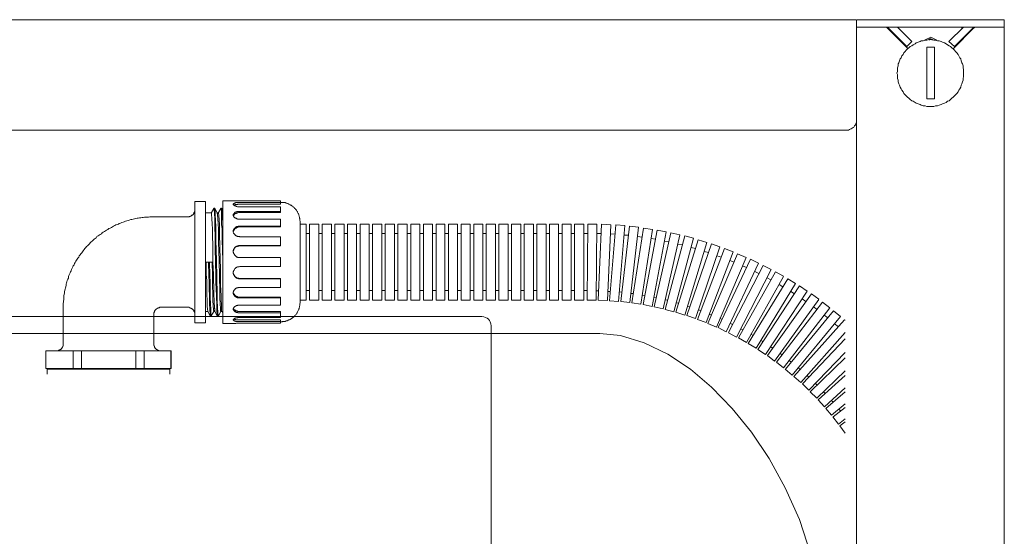
# Model space of a CAD drawing. Units: inches. Extents: x -1056 to 2848, y -1438 to 783.
# Drawn here: x 1978 to 2183, y 145 to 252 of the extents above; entities that cross this region are included whole.
import ezdxf

# ---------------------------------------------------------------- set-up
doc = ezdxf.new("R2010")
doc.units = ezdxf.units.IN
doc.header["$MEASUREMENT"] = 0
doc.layers.add('图层 1', color=7, linetype='Continuous')

msp = doc.modelspace()

# ---------------------------------------------------------------- linework, layer by layer
at = {"layer": '图层 1', "color": 7, "lineweight": 9}
for points in [[(1767.41, 252.48), (2151.96, 252.48)], [(2152.23, 252.48), (2152.1, 252.48), (2151.96, 252.36)], [(2152.23, 252.48), (2182.8, 252.48)], [(2182.8, 252.48), (2182.8, -594.22)], [(2151.96, -594.22), (2151.96, 252.36)], [(2151.96, 250.94), (2182.8, 250.94)], [(2158.36, 250.78), (2158.22, 250.94), (2158.08, 250.94), (2157.94, 250.94), (2157.81, 250.94)], [(2162.75, 246.38), (2158.36, 250.78)], [(2158.58, 250.78), (2158.48, 250.78)], [(2162.49, 246.88), (2158.58, 250.78)], [(2160.54, 250.94), (2163.53, 247.93)], [(2171.21, 247.93), (2174.32, 250.94)], [(2176.41, 250.78), (2172.12, 246.38)], [(2176.28, 250.78), (2172.4, 246.88)], [(2173.94, 250.66), (2173.94, 250.94)], [(2176.93, 250.94), (2176.81, 250.94), (2176.69, 250.94), (2176.55, 250.94), (2176.55, 250.78), (2176.41, 250.78)], [(2174.32, 241.33), (2174.32, 241.69), (2174.32, 242.08), (2174.2, 242.46), (2174.2, 242.85), (2174.08, 243.28), (2173.94, 243.49), (2173.82, 243.91), (2173.7, 244.29), (2173.54, 244.53), (2173.3, 244.93), (2173.16, 245.2), (2172.92, 245.58), (2172.63, 245.87), (2172.4, 246.11), (2172.12, 246.38), (2171.85, 246.62), (2171.61, 246.88), (2171.33, 247.03), (2170.96, 247.27), (2170.69, 247.42), (2170.31, 247.66), (2169.91, 247.79), (2169.64, 247.93), (2169.25, 248.06), (2168.89, 248.06), (2168.46, 248.2), (2168.09, 248.2), (2167.82, 248.33), (2167.45, 248.33), (2167.06, 248.33), (2166.64, 248.2), (2166.28, 248.2), (2165.88, 248.06), (2165.48, 248.06), (2165.24, 247.93), (2164.83, 247.79), (2164.43, 247.66), (2164.19, 247.42), (2163.82, 247.27), (2163.53, 247.03), (2163.16, 246.88), (2162.9, 246.62), (2162.61, 246.38), (2162.35, 246.11), (2162.11, 245.87), (2161.85, 245.58), (2161.71, 245.2), (2161.45, 244.93), (2161.33, 244.53), (2161.07, 244.29), (2160.94, 243.91), (2160.8, 243.49), (2160.69, 243.28), (2160.69, 242.85), (2160.54, 242.46), (2160.54, 242.08), (2160.54, 241.69), (2160.42, 241.33), (2160.54, 241.05), (2160.54, 240.66), (2160.54, 240.26), (2160.69, 239.88), (2160.69, 239.5), (2160.8, 239.09), (2160.94, 238.82), (2161.07, 238.42), (2161.33, 238.05), (2161.45, 237.79), (2161.71, 237.42), (2161.85, 237.1), (2162.11, 236.85), (2162.35, 236.59), (2162.61, 236.35), (2162.9, 236.11), (2163.16, 235.82), (2163.53, 235.58), (2163.82, 235.47), (2164.19, 235.21), (2164.43, 235.06), (2164.83, 234.93), (2165.24, 234.81), (2165.48, 234.68), (2165.88, 234.52), (2166.28, 234.52), (2166.64, 234.39), (2167.06, 234.39), (2167.45, 234.39), (2167.82, 234.39), (2168.09, 234.39), (2168.46, 234.52), (2168.89, 234.52), (2169.25, 234.68), (2169.64, 234.81), (2169.91, 234.93), (2170.31, 235.06), (2170.69, 235.21), (2170.96, 235.47), (2171.33, 235.58), (2171.61, 235.82), (2171.85, 236.11), (2172.12, 236.35), (2172.4, 236.59), (2172.63, 236.85), (2172.92, 237.1), (2173.16, 237.42), (2173.3, 237.79), (2173.54, 238.05), (2173.7, 238.42), (2173.82, 238.82), (2173.94, 239.09), (2174.08, 239.5), (2174.2, 239.88), (2174.2, 240.26), (2174.32, 240.66), (2174.32, 241.05), (2174.32, 241.33), (2174.32, 241.33)], [(2166.14, 248.2), (2167.45, 248.86)], [(2167.06, 248.2), (2167.3, 248.46)], [(2167.45, 248.46), (2167.3, 248.46)], [(2167.45, 248.86), (2168.74, 248.2)], [(2167.45, 248.46), (2167.82, 248.2)], [(2173.94, 248.33), (2173.94, 248.46)], [(2163.53, 247.93), (2162.49, 246.88)], [(2166.64, 235.97), (2166.64, 246.78)], [(2168.22, 246.78), (2167.82, 246.78), (2167.58, 246.78), (2167.18, 246.78), (2166.93, 246.78), (2166.64, 246.78)], [(2168.22, 246.78), (2168.22, 235.97)], [(2172.4, 246.88), (2171.21, 247.93)], [(2166.64, 235.97), (2166.93, 235.97), (2167.18, 235.97), (2167.58, 235.97), (2167.82, 235.97), (2168.22, 235.97)], [(2149.75, 229.44), (2149.88, 229.44), (2150.16, 229.44), (2150.3, 229.44), (2150.52, 229.58), (2150.8, 229.73), (2150.91, 229.73), (2151.06, 229.85), (2151.33, 229.99), (2151.46, 230.12), (2151.58, 230.38), (2151.7, 230.48), (2151.84, 230.63), (2151.84, 230.87), (2151.96, 231.15), (2151.96, 231.3), (2151.96, 231.53), (2151.96, 231.67)], [(2149.75, 229.44), (1769.78, 229.44)], [(2005.55, 211.42), (2005.29, 211.42), (2004.97, 211.42), (2004.72, 211.42), (2004.47, 211.36), (2004.21, 211.36), (2003.92, 211.35), (2003.61, 211.35), (2003.35, 211.27), (2003.09, 211.27), (2002.83, 211.22), (2002.54, 211.16), (2002.31, 211.14), (2002.04, 211.11), (2001.78, 211.04), (2001.49, 211), (2001.24, 210.9), (2000.97, 210.86), (2000.76, 210.82), (2000.44, 210.71), (2000.21, 210.67), (1999.92, 210.57), (1999.67, 210.47), (1999.38, 210.38), (1999.14, 210.3), (1998.91, 210.23), (1998.62, 210.08), (1998.34, 209.98), (1998.15, 209.88), (1997.92, 209.8), (1997.64, 209.7), (1997.4, 209.58), (1997.12, 209.45), (1996.91, 209.32), (1996.7, 209.19), (1996.44, 209.06), (1996.16, 208.94), (1995.93, 208.78), (1995.69, 208.64), (1995.46, 208.5), (1995.28, 208.38), (1995.02, 208.22), (1994.8, 208.08), (1994.63, 207.88), (1994.34, 207.74), (1994.13, 207.61), (1993.96, 207.41), (1993.7, 207.28), (1993.52, 207.06), (1993.34, 206.86), (1993.08, 206.73), (1992.88, 206.54), (1992.71, 206.33), (1992.47, 206.18), (1992.31, 205.99), (1992.13, 205.77), (1991.93, 205.6), (1991.75, 205.39), (1991.52, 205.21), (1991.35, 205.03), (1991.15, 204.77), (1991.03, 204.58), (1990.85, 204.35), (1990.67, 204.13), (1990.51, 203.92), (1990.34, 203.72), (1990.18, 203.48), (1990.02, 203.29), (1989.9, 203.03), (1989.72, 202.81), (1989.58, 202.57), (1989.44, 202.38), (1989.32, 202.14), (1989.15, 201.91), (1989.03, 201.68), (1988.91, 201.41), (1988.77, 201.2), (1988.65, 200.95), (1988.53, 200.73), (1988.41, 200.42), (1988.3, 200.16), (1988.19, 199.95), (1988.12, 199.71), (1987.95, 199.48), (1987.83, 199.17), (1987.76, 198.96), (1987.73, 198.65), (1987.63, 198.43), (1987.51, 198.16), (1987.43, 197.88), (1987.38, 197.62), (1987.28, 197.38), (1987.25, 197.13), (1987.2, 196.85), (1987.11, 196.6), (1987.06, 196.32), (1987, 196.09), (1986.94, 195.78), (1986.91, 195.49), (1986.88, 195.26), (1986.82, 194.97), (1986.82, 194.69), (1986.76, 194.46), (1986.76, 194.17), (1986.71, 193.86), (1986.71, 193.65), (1986.68, 193.38), (1986.68, 193.07), (1986.68, 192.81), (1986.68, 192.55)], [(2005.55, 211.42), (2012.62, 211.42)], [(2074.75, 203.78), (2074.75, 203.78)], [(1986.68, 184.92), (1986.68, 192.55)], [(2006.95, 192.55), (2006.94, 192.55), (2006.83, 192.55), (2006.79, 192.55), (2006.68, 192.47), (2006.62, 192.47), (2006.57, 192.43), (2006.43, 192.43), (2006.4, 192.39), (2006.34, 192.39), (2006.28, 192.33), (2006.25, 192.27), (2006.11, 192.24), (2006.07, 192.2), (2006.01, 192.16), (2005.98, 192.12), (2005.92, 192.05), (2005.87, 192.03), (2005.81, 191.92), (2005.78, 191.88), (2005.75, 191.81), (2005.7, 191.72), (2005.66, 191.69), (2005.66, 191.58), (2005.59, 191.53), (2005.59, 191.45), (2005.55, 191.39), (2005.55, 191.3), (2005.55, 191.26), (2005.55, 191.14), (2005.55, 191.05)], [(2005.55, 184.92), (2005.55, 191.05)], [(2006.95, 192.55), (2012.62, 192.55)], [(2073.91, 190.62), (1846.19, 190.62)], [(2098.52, 187.08), (1945.71, 187.08)], [(2075.82, 129.93), (2075.82, 188.72)], [(2144.68, 125.55), (2144.16, 133.1), (2142.48, 141.04), (2140.13, 148.32), (2137.14, 154.94), (2133.76, 161.06), (2130.11, 166.51), (2126.08, 171.48), (2121.79, 175.9), (2117.37, 179.69), (2112.68, 182.77), (2107.75, 185.13), (2102.82, 186.69), (2098.52, 187.08)], [(1985.25, 183.45), (1985.31, 183.45), (1985.4, 183.45), (1985.43, 183.49), (1985.52, 183.49), (1985.58, 183.49), (1985.67, 183.54), (1985.7, 183.54), (1985.78, 183.61), (1985.89, 183.66), (1985.98, 183.66), (1985.99, 183.7), (1986.06, 183.73), (1986.16, 183.78), (1986.21, 183.83), (1986.24, 183.87), (1986.28, 183.95), (1986.31, 184.01), (1986.38, 184.06), (1986.42, 184.11), (1986.47, 184.16), (1986.54, 184.27), (1986.54, 184.33), (1986.57, 184.42), (1986.62, 184.46), (1986.62, 184.56), (1986.62, 184.6), (1986.68, 184.7), (1986.68, 184.79), (1986.68, 184.82), (1986.68, 184.92)], [(2005.55, 184.92), (2005.55, 184.82), (2005.55, 184.79), (2005.55, 184.7), (2005.55, 184.6), (2005.59, 184.56), (2005.59, 184.46), (2005.66, 184.42), (2005.66, 184.33), (2005.7, 184.27), (2005.75, 184.16), (2005.78, 184.11), (2005.81, 184.06), (2005.87, 184.01), (2005.92, 183.95), (2005.98, 183.87), (2006.01, 183.83), (2006.07, 183.78), (2006.11, 183.73), (2006.25, 183.7), (2006.28, 183.66), (2006.34, 183.66), (2006.4, 183.61), (2006.43, 183.54), (2006.57, 183.54), (2006.62, 183.49), (2006.68, 183.49), (2006.79, 183.49), (2006.83, 183.45), (2006.94, 183.45), (2006.95, 183.45)], [(1983.02, 183.45), (1983.02, 179.83)], [(1983.02, 179.83), (1983.02, 183.45)], [(2009.17, 183.45), (1983.02, 183.45)], [(1988.74, 179.83), (1988.74, 183.45)], [(1990.44, 179.83), (1990.44, 183.45)], [(2001.78, 179.83), (2001.78, 183.45)], [(2003.52, 179.83), (2003.52, 183.45)], [(2009.12, 179.83), (2009.12, 183.45)], [(2009.17, 183.45), (2009.17, 179.83)], [(2009.17, 179.83), (1983.02, 179.83)], [(1983.48, 179.68), (1983.43, 179.68), (1983.43, 179.63), (1983.38, 179.63), (1983.34, 179.6), (1983.34, 179.53), (1983.34, 179.51)], [(1983.34, 178.63), (1983.34, 179.51)], [(1983.48, 179.68), (2008.77, 179.68)], [(1984.51, 179.68), (1984.56, 179.68), (1984.56, 179.74), (1984.62, 179.74)], [(1984.67, 179.83), (1984.62, 179.78), (1984.62, 179.74)], [(1984.62, 179.74), (2007.64, 179.74)], [(2007.64, 179.74), (2007.64, 179.78), (2007.58, 179.78), (2007.58, 179.83)], [(2007.64, 179.74), (2007.64, 179.68), (2007.67, 179.68), (2007.67, 179.68)], [(2008.89, 179.51), (2008.89, 179.53), (2008.89, 179.6), (2008.85, 179.63), (2008.8, 179.63), (2008.8, 179.68), (2008.77, 179.68)], [(2008.89, 178.63), (2008.89, 179.51)]]:
    msp.add_lwpolyline(points, dxfattribs=at)
at = {"layer": '图层 1', "color": 7, "lineweight": 5}
for points in [[(2014.1, 214.57), (2014.1, 189.32)], [(2016.31, 214.57), (2014.1, 214.57)], [(2016.31, 214.57), (2016.31, 189.32)], [(2019.93, 189.19), (2019.93, 214.77)], [(2022.1, 214.77), (2019.93, 214.77)], [(2022.1, 214.77), (2022.1, 214.77)], [(2022.1, 214.77), (2022.1, 214.77)], [(2022.1, 214.77), (2022.16, 214.77)], [(2022.1, 213.99), (2022.1, 214.04), (2022.16, 214.1), (2022.16, 214.16), (2022.2, 214.16), (2022.2, 214.21), (2022.28, 214.21), (2022.34, 214.25), (2022.39, 214.25), (2022.45, 214.25), (2022.48, 214.31), (2022.52, 214.31), (2022.57, 214.31), (2022.63, 214.36), (2022.72, 214.36), (2022.78, 214.36), (2022.89, 214.36), (2023, 214.39), (2023.04, 214.39), (2023.13, 214.39), (2023.24, 214.39), (2023.35, 214.39), (2023.44, 214.39)], [(2023.44, 213.51), (2023.35, 213.51), (2023.24, 213.51), (2023.13, 213.51), (2023.04, 213.51), (2022.95, 213.51), (2022.86, 213.56), (2022.78, 213.56), (2022.75, 213.56), (2022.72, 213.62), (2022.66, 213.62), (2022.63, 213.62), (2022.57, 213.67), (2022.52, 213.67), (2022.48, 213.67), (2022.45, 213.72), (2022.39, 213.76), (2022.34, 213.76), (2022.28, 213.8), (2022.2, 213.8), (2022.2, 213.86), (2022.16, 213.86), (2022.16, 213.9), (2022.1, 213.95), (2022.1, 213.99)], [(2022.16, 214.77), (2022.2, 214.77)], [(2022.2, 214.77), (2022.34, 214.77)], [(2023.44, 214.04), (2023.35, 214.04), (2023.27, 214.04), (2023.18, 214.04), (2023.07, 214.04), (2023.04, 214.04), (2022.95, 213.99), (2022.89, 213.99), (2022.78, 213.99), (2022.75, 213.99), (2022.66, 213.99), (2022.63, 213.95), (2022.52, 213.95), (2022.45, 213.9), (2022.39, 213.9), (2022.34, 213.9), (2022.34, 213.86), (2022.28, 213.86), (2022.2, 213.8)], [(2022.34, 214.77), (2022.39, 214.77)], [(2022.39, 214.77), (2022.48, 214.77)], [(2022.48, 214.77), (2022.57, 214.77)], [(2022.57, 214.77), (2022.66, 214.73)], [(2022.66, 214.73), (2022.78, 214.73)], [(2022.78, 214.73), (2022.89, 214.73)], [(2022.89, 214.73), (2023.07, 214.73)], [(2023.07, 214.73), (2023.13, 214.73)], [(2023.13, 214.73), (2023.44, 214.73)], [(2031.93, 214.73), (2023.44, 214.73)], [(2031.93, 214.39), (2023.44, 214.39)], [(2031.93, 214.04), (2023.44, 214.04)], [(2031.93, 213.51), (2023.44, 213.51)], [(2031.93, 214.04), (2031.93, 214.73)], [(2032.07, 214.41), (2031.93, 214.41)], [(2031.93, 212.29), (2031.93, 213.51)], [(2036.02, 210.38), (2036.02, 210.51), (2036, 210.67), (2036, 210.77), (2036, 210.9), (2036, 211.04), (2035.94, 211.14), (2035.94, 211.27), (2035.9, 211.36), (2035.85, 211.5), (2035.85, 211.61), (2035.77, 211.77), (2035.76, 211.84), (2035.73, 212), (2035.65, 212.09), (2035.56, 212.25), (2035.52, 212.34), (2035.48, 212.42), (2035.44, 212.54), (2035.35, 212.67), (2035.27, 212.77), (2035.18, 212.86), (2035.07, 212.99), (2035.04, 213.04), (2034.93, 213.15), (2034.84, 213.23), (2034.78, 213.32), (2034.68, 213.41), (2034.57, 213.46), (2034.48, 213.56), (2034.39, 213.67), (2034.28, 213.72), (2034.17, 213.8), (2034.05, 213.86), (2033.93, 213.9), (2033.85, 213.95), (2033.71, 214.04), (2033.59, 214.1), (2033.45, 214.16), (2033.38, 214.21), (2033.29, 214.25), (2033.15, 214.25), (2032.98, 214.31), (2032.89, 214.36), (2032.74, 214.36), (2032.63, 214.39), (2032.51, 214.39), (2032.36, 214.39), (2032.26, 214.39), (2032.13, 214.41), (2032.07, 214.41)], [(2012.62, 211.42), (2012.72, 211.42), (2012.8, 211.42), (2012.88, 211.42), (2012.98, 211.47), (2013.01, 211.47), (2013.12, 211.47), (2013.15, 211.5), (2013.23, 211.55), (2013.29, 211.55), (2013.33, 211.61), (2013.43, 211.65), (2013.47, 211.72), (2013.53, 211.77), (2013.62, 211.77), (2013.67, 211.84), (2013.76, 211.9), (2013.79, 211.95), (2013.84, 212.03), (2013.88, 212.09), (2013.91, 212.12), (2013.91, 212.25), (2013.96, 212.29), (2014.02, 212.39), (2014.02, 212.42), (2014.07, 212.5), (2014.07, 212.54), (2014.07, 212.67), (2014.1, 212.71), (2014.1, 212.81), (2014.1, 212.86)], [(2016.31, 212.25), (2017.56, 212.25)], [(2016.31, 212.25), (2017.56, 212.25)], [(2018.05, 213.15), (2017.56, 212.29)], [(2018.28, 191.72), (2018.23, 191.78), (2018.23, 191.88), (2018.23, 192), (2018.23, 192.03), (2018.23, 192.12), (2018.23, 192.2), (2018.16, 192.33), (2018.16, 192.68), (2018.16, 192.94), (2018.11, 193.29), (2018.11, 193.65), (2018.11, 194.26), (2018.05, 194.91), (2018.05, 195.55), (2018.02, 196.85), (2017.98, 198.14), (2017.98, 199.42), (2017.87, 201.99), (2017.82, 204.55), (2017.82, 205.81), (2017.78, 207.12), (2017.75, 208.39), (2017.75, 209.03), (2017.7, 209.7), (2017.7, 210.31), (2017.64, 210.67), (2017.64, 211), (2017.64, 211.35), (2017.59, 211.61), (2017.59, 211.77), (2017.59, 211.95), (2017.59, 212.03), (2017.59, 212.09), (2017.56, 212.12), (2017.56, 212.2), (2017.56, 212.25)], [(2018.05, 213.18), (2018.05, 213.15)], [(2018.77, 190.76), (2018.77, 190.81), (2018.77, 190.87), (2018.72, 190.87), (2018.72, 190.94), (2018.72, 191.05), (2018.72, 191.14), (2018.72, 191.21), (2018.72, 191.3), (2018.68, 191.49), (2018.68, 191.81), (2018.68, 192.2), (2018.65, 192.55), (2018.65, 192.87), (2018.65, 193.59), (2018.6, 194.26), (2018.6, 194.97), (2018.56, 196.35), (2018.49, 197.77), (2018.49, 199.17), (2018.4, 201.99), (2018.36, 204.77), (2018.36, 206.18), (2018.31, 207.61), (2018.28, 209), (2018.28, 209.7), (2018.23, 210.38), (2018.23, 211.11), (2018.23, 211.42), (2018.16, 211.77), (2018.16, 212.12), (2018.16, 212.47), (2018.11, 212.67), (2018.11, 212.81), (2018.11, 212.87), (2018.11, 213), (2018.11, 213.04), (2018.05, 213.1), (2018.05, 213.15), (2018.05, 213.18)], [(2018.28, 213.18), (2018.05, 213.18)], [(2018.28, 213.15), (2018.28, 213.18)], [(2019, 190.76), (2019, 190.81), (2018.94, 190.81), (2018.94, 190.87), (2018.94, 190.92), (2018.94, 190.94), (2018.94, 191.05), (2018.94, 191.08), (2018.91, 191.3), (2018.91, 191.49), (2018.91, 191.81), (2018.81, 192.16), (2018.81, 192.55), (2018.81, 192.87), (2018.77, 193.59), (2018.77, 194.26), (2018.77, 194.97), (2018.72, 196.35), (2018.68, 197.74), (2018.65, 199.17), (2018.6, 201.96), (2018.56, 204.77), (2018.49, 206.18), (2018.49, 207.56), (2018.45, 209), (2018.45, 209.64), (2018.4, 210.38), (2018.4, 211.11), (2018.36, 211.42), (2018.36, 211.77), (2018.36, 212.12), (2018.31, 212.47), (2018.31, 212.67), (2018.31, 212.71), (2018.31, 212.81), (2018.31, 212.87), (2018.28, 213), (2018.28, 213.1), (2018.28, 213.15)], [(2018.77, 212.25), (2018.28, 213.15)], [(2018.77, 212.25), (2018.77, 212.25)], [(2019.52, 191.69), (2019.52, 191.72), (2019.47, 191.78), (2019.47, 191.81), (2019.47, 191.88), (2019.47, 191.92), (2019.47, 192.03), (2019.41, 192.16), (2019.41, 192.33), (2019.41, 192.62), (2019.36, 192.94), (2019.36, 193.29), (2019.36, 193.65), (2019.33, 194.26), (2019.33, 194.85), (2019.33, 195.55), (2019.29, 196.85), (2019.23, 198.14), (2019.23, 199.42), (2019.14, 201.96), (2019.07, 204.55), (2019, 205.81), (2019, 207.12), (2019, 208.39), (2019, 209.03), (2018.94, 209.7), (2018.94, 210.31), (2018.91, 210.67), (2018.91, 211), (2018.91, 211.27), (2018.81, 211.61), (2018.81, 211.77), (2018.81, 211.84), (2018.81, 211.95), (2018.81, 212), (2018.77, 212.09), (2018.77, 212.2), (2018.77, 212.25)], [(2018.77, 212.25), (2019, 212.25)], [(2018.77, 212.25), (2019, 212.25)], [(2019.52, 213.15), (2019, 212.29)], [(2019.2, 209.42), (2019.2, 210.1), (2019.14, 210.47), (2019.14, 210.86), (2019.14, 211.16), (2019.07, 211.36), (2019.07, 211.55), (2019.07, 211.72), (2019.07, 211.9), (2019, 212), (2019, 212.09), (2019, 212.12), (2019, 212.2), (2019, 212.25), (2019, 212.25)], [(2019.52, 213.18), (2019.52, 213.15)], [(2019.9, 201.96), (2019.85, 204.77), (2019.78, 206.18), (2019.76, 207.61), (2019.76, 209), (2019.68, 209.7), (2019.68, 210.38), (2019.67, 211.11), (2019.67, 211.42), (2019.67, 211.77), (2019.64, 212.12), (2019.64, 212.47), (2019.64, 212.67), (2019.64, 212.81), (2019.56, 212.87), (2019.56, 213), (2019.56, 213.04), (2019.56, 213.1), (2019.56, 213.15), (2019.52, 213.18)], [(2019.68, 213.18), (2019.52, 213.18)], [(2019.68, 213.15), (2019.68, 213.18)], [(2019.9, 209.51), (2019.9, 210.43), (2019.85, 210.9), (2019.85, 211.35), (2019.85, 211.77), (2019.78, 212.03), (2019.78, 212.25), (2019.78, 212.47), (2019.78, 212.71), (2019.76, 212.81), (2019.76, 212.99), (2019.76, 213.04), (2019.76, 213.1), (2019.76, 213.15), (2019.68, 213.15)], [(2019.93, 212.77), (2019.68, 213.15)], [(2022.1, 211.77), (2022.1, 211.84), (2022.1, 211.9), (2022.16, 211.95), (2022.16, 212), (2022.16, 212.03), (2022.2, 212.03), (2022.2, 212.09), (2022.2, 212.12), (2022.28, 212.12), (2022.28, 212.2), (2022.34, 212.2), (2022.39, 212.25), (2022.39, 212.29), (2022.45, 212.29), (2022.48, 212.34), (2022.52, 212.34), (2022.57, 212.39), (2022.63, 212.39), (2022.66, 212.42), (2022.72, 212.42), (2022.75, 212.47), (2022.78, 212.47), (2022.86, 212.47), (2022.89, 212.5), (2022.95, 212.5), (2023, 212.5), (2023.04, 212.5), (2023.07, 212.5), (2023.13, 212.54), (2023.24, 212.54), (2023.27, 212.54), (2023.35, 212.54), (2023.38, 212.54), (2023.44, 212.54)], [(2023.44, 210.9), (2023.38, 210.9), (2023.35, 210.9), (2023.24, 210.94), (2023.18, 210.94), (2023.13, 210.94), (2023.07, 210.94), (2023.04, 210.94), (2023, 210.94), (2022.95, 211), (2022.89, 211), (2022.86, 211), (2022.78, 211.04), (2022.75, 211.04), (2022.72, 211.11), (2022.66, 211.11), (2022.63, 211.14), (2022.57, 211.14), (2022.52, 211.16), (2022.48, 211.22), (2022.45, 211.22), (2022.39, 211.27), (2022.39, 211.35), (2022.34, 211.36), (2022.28, 211.36), (2022.2, 211.42), (2022.2, 211.47), (2022.16, 211.5), (2022.16, 211.55), (2022.16, 211.61), (2022.1, 211.65), (2022.1, 211.72), (2022.1, 211.77), (2022.1, 211.77)], [(2022.16, 211.77), (2022.16, 211.72), (2022.16, 211.65), (2022.1, 211.65)], [(2022.2, 211.77), (2022.16, 211.77)], [(2023.44, 212.29), (2023.35, 212.29), (2023.24, 212.29), (2023.18, 212.29), (2023.07, 212.25), (2023, 212.25), (2022.89, 212.25), (2022.86, 212.2), (2022.78, 212.2), (2022.75, 212.2), (2022.72, 212.12), (2022.66, 212.12), (2022.63, 212.09), (2022.57, 212.09), (2022.52, 212.09), (2022.48, 212.03), (2022.45, 212), (2022.39, 212), (2022.39, 211.95), (2022.34, 211.9), (2022.28, 211.9), (2022.28, 211.84), (2022.2, 211.77)], [(2031.93, 212.54), (2023.44, 212.54)], [(2031.93, 212.29), (2023.44, 212.29)], [(2019.2, 209.22), (2019.2, 209.42)], [(2019.93, 207.93), (2019.9, 209.51)], [(2022.1, 208.38), (2022.1, 208.48), (2022.1, 208.5), (2022.1, 208.55), (2022.16, 208.6), (2022.16, 208.64), (2022.16, 208.72), (2022.2, 208.78), (2022.2, 208.84), (2022.28, 208.87), (2022.34, 208.94), (2022.34, 209), (2022.39, 209.03), (2022.45, 209.06), (2022.48, 209.06), (2022.52, 209.13), (2022.57, 209.19), (2022.63, 209.22), (2022.66, 209.22), (2022.72, 209.29), (2022.75, 209.32), (2022.78, 209.32), (2022.86, 209.37), (2022.89, 209.37), (2022.95, 209.37), (2023, 209.42), (2023.07, 209.42), (2023.13, 209.42), (2023.18, 209.45), (2023.24, 209.45), (2023.27, 209.45), (2023.38, 209.45), (2023.44, 209.45)], [(2031.93, 210.9), (2023.44, 210.9)], [(2031.93, 209.45), (2023.44, 209.45)], [(2031.93, 209.29), (2031.93, 210.9)], [(2036.02, 193.52), (2036.02, 210.38)], [(2037.29, 209.88), (2036.02, 209.88)], [(2037.29, 194.07), (2037.29, 209.88)], [(2038.02, 194.07), (2038.02, 209.88)], [(2039.91, 209.88), (2038.02, 209.88)], [(2039.91, 194.07), (2039.91, 209.88)], [(2040.64, 194.07), (2040.64, 209.88)], [(2042.55, 209.88), (2040.64, 209.88)], [(2042.55, 194.07), (2042.55, 209.88)], [(2043.25, 194.07), (2043.25, 209.88)], [(2045.18, 209.88), (2043.25, 209.88)], [(2045.18, 194.07), (2045.18, 209.88)], [(2045.88, 194.07), (2045.88, 209.88)], [(2047.77, 209.88), (2045.88, 209.88)], [(2047.77, 194.07), (2047.77, 209.88)], [(2048.52, 194.07), (2048.52, 209.88)], [(2050.44, 209.88), (2048.52, 209.88)], [(2050.44, 194.07), (2050.44, 209.88)], [(2051.13, 194.07), (2051.13, 209.88)], [(2053.04, 209.88), (2051.13, 209.88)], [(2053.04, 194.07), (2053.04, 209.88)], [(2053.77, 194.07), (2053.77, 209.88)], [(2055.67, 209.88), (2053.77, 209.88)], [(2055.67, 194.07), (2055.67, 209.88)], [(2056.38, 194.07), (2056.38, 209.88)], [(2058.31, 209.88), (2056.38, 209.88)], [(2058.31, 194.07), (2058.31, 209.88)], [(2059.08, 194.07), (2059.08, 209.88)], [(2060.95, 209.88), (2059.08, 209.88)], [(2060.95, 194.07), (2060.95, 209.88)], [(2061.73, 194.07), (2061.73, 209.88)], [(2063.59, 209.88), (2061.73, 209.88)], [(2063.59, 194.07), (2063.59, 209.88)], [(2064.37, 194.07), (2064.37, 209.88)], [(2066.2, 209.88), (2064.37, 209.88)], [(2066.2, 194.07), (2066.2, 209.88)], [(2066.98, 194.07), (2066.98, 209.88)], [(2068.84, 209.88), (2066.98, 209.88)], [(2068.84, 194.07), (2068.84, 209.88)], [(2069.62, 194.07), (2069.62, 209.88)], [(2071.5, 209.88), (2069.62, 209.88)], [(2071.5, 194.07), (2071.5, 209.88)], [(2072.23, 194.07), (2072.23, 209.88)], [(2074.12, 209.88), (2072.23, 209.88)], [(2074.12, 194.07), (2074.12, 209.88)], [(2074.84, 194.07), (2074.84, 209.88)], [(2076.78, 209.88), (2074.84, 209.88)], [(2076.78, 194.07), (2076.78, 209.88)], [(2077.45, 194.07), (2077.45, 209.88)], [(2079.37, 209.88), (2077.45, 209.88)], [(2079.37, 194.07), (2079.37, 209.88)], [(2080.12, 194.07), (2080.12, 209.88)], [(2082.03, 209.88), (2080.12, 209.88)], [(2082.03, 194.07), (2082.03, 209.88)], [(2082.73, 194.07), (2082.73, 209.88)], [(2084.64, 209.88), (2082.73, 209.88)], [(2084.64, 194.07), (2084.64, 209.88)], [(2085.36, 194.07), (2085.36, 209.88)], [(2087.3, 209.88), (2085.36, 209.88)], [(2087.3, 194.07), (2087.3, 209.88)], [(2087.98, 194.07), (2087.98, 209.88)], [(2089.89, 209.88), (2087.98, 209.88)], [(2089.89, 194.07), (2089.89, 209.88)], [(2090.62, 194.07), (2090.62, 209.88)], [(2092.52, 209.88), (2090.62, 209.88)], [(2092.52, 194.07), (2092.52, 209.88)], [(2093.23, 194.07), (2093.23, 209.88)], [(2095.16, 209.88), (2093.23, 209.88)], [(2095.16, 194.07), (2095.16, 209.88)], [(2095.83, 194.07), (2096.01, 209.88)], [(2097.86, 209.88), (2096.01, 209.88)], [(2097.72, 194.07), (2097.86, 209.84)], [(2098.16, 194.07), (2098.88, 209.84)], [(2100.79, 209.74), (2098.88, 209.84)], [(2100.09, 193.99), (2100.79, 209.74)], [(2100.53, 193.92), (2101.81, 209.7)], [(2103.69, 209.58), (2101.81, 209.7)], [(2102.41, 193.78), (2103.69, 209.58)], [(2102.85, 193.73), (2104.7, 209.45)], [(2106.56, 209.22), (2104.7, 209.45)], [(2019.68, 191.72), (2019.68, 191.78), (2019.68, 191.81), (2019.68, 191.92), (2019.68, 192), (2019.67, 192.12), (2019.67, 192.24), (2019.67, 192.55), (2019.64, 192.77), (2019.64, 193.07), (2019.64, 193.38), (2019.56, 193.86), (2019.56, 194.46), (2019.56, 194.97), (2019.52, 196.09), (2019.47, 197.17), (2019.47, 198.26), (2019.41, 200.48), (2019.33, 204.86), (2019.29, 205.99), (2019.23, 207.06), (2019.23, 208.16), (2019.23, 208.72), (2019.2, 209.22)], [(2023.44, 209.29), (2023.38, 209.29), (2023.35, 209.29), (2023.27, 209.29), (2023.18, 209.29), (2023.13, 209.29), (2023.07, 209.22), (2023.04, 209.22), (2023, 209.22), (2022.95, 209.22), (2022.89, 209.19), (2022.86, 209.19), (2022.78, 209.13), (2022.75, 209.13), (2022.72, 209.06), (2022.66, 209.06), (2022.63, 209.03), (2022.57, 209.03), (2022.52, 209), (2022.48, 208.94), (2022.45, 208.87), (2022.39, 208.84), (2022.34, 208.78), (2022.34, 208.76), (2022.28, 208.72), (2022.28, 208.64), (2022.2, 208.6), (2022.2, 208.55), (2022.16, 208.5), (2022.16, 208.48), (2022.16, 208.39), (2022.1, 208.38)], [(2022.1, 208.38), (2022.1, 208.32)], [(2023.44, 207.22), (2023.38, 207.28), (2023.27, 207.28), (2023.24, 207.28), (2023.18, 207.28), (2023.13, 207.28), (2023.04, 207.28), (2023, 207.29), (2022.95, 207.29), (2022.89, 207.37), (2022.86, 207.37), (2022.78, 207.41), (2022.75, 207.41), (2022.66, 207.44), (2022.63, 207.49), (2022.57, 207.49), (2022.52, 207.56), (2022.52, 207.61), (2022.48, 207.65), (2022.45, 207.71), (2022.39, 207.74), (2022.34, 207.78), (2022.34, 207.84), (2022.28, 207.88), (2022.2, 207.93), (2022.2, 207.95), (2022.16, 208.02), (2022.16, 208.08), (2022.16, 208.1), (2022.1, 208.22), (2022.1, 208.27), (2022.1, 208.32), (2022.1, 208.38)], [(2022.1, 208.32), (2022.1, 208.27)], [(2031.93, 209.29), (2023.44, 209.29)], [(2037.29, 207.93), (2038.02, 207.93)], [(2039.91, 207.93), (2040.64, 207.93)], [(2042.55, 207.93), (2043.25, 207.93)], [(2045.18, 207.93), (2045.88, 207.93)], [(2047.77, 207.93), (2048.52, 207.93)], [(2050.44, 207.93), (2051.13, 207.93)], [(2053.04, 207.93), (2053.77, 207.93)], [(2055.67, 207.93), (2056.38, 207.93)], [(2058.31, 207.93), (2059.08, 207.93)], [(2060.95, 207.93), (2061.73, 207.93)], [(2063.59, 207.93), (2064.37, 207.93)], [(2066.2, 207.93), (2066.98, 207.93)], [(2068.84, 207.93), (2069.62, 207.93)], [(2071.5, 207.93), (2072.23, 207.93)], [(2074.12, 207.93), (2074.84, 207.93)], [(2076.78, 207.93), (2077.45, 207.93)], [(2079.37, 207.93), (2080.12, 207.93)], [(2082.03, 207.93), (2082.73, 207.93)], [(2084.64, 207.93), (2085.36, 207.93)], [(2087.3, 207.93), (2087.98, 207.93)], [(2089.89, 207.93), (2090.62, 207.93)], [(2092.52, 207.93), (2093.23, 207.93)], [(2095.16, 207.93), (2095.9, 207.93)], [(2097.83, 207.93), (2098.81, 207.93)], [(2100.7, 207.84), (2101.61, 207.78)], [(2103.55, 207.61), (2104.47, 207.56)], [(2104.76, 193.52), (2106.56, 209.22)], [(2105.19, 193.46), (2107.6, 209.06)], [(2106.35, 207.29), (2107.32, 207.16)], [(2107.06, 193.17), (2109.46, 208.78)], [(2107.54, 193.12), (2110.47, 208.64)], [(2109.46, 208.78), (2107.6, 209.06)], [(2109.4, 192.72), (2112.33, 208.27)], [(2109.83, 192.62), (2113.29, 208.08)], [(2112.33, 208.27), (2110.47, 208.64)], [(2111.69, 192.24), (2115.18, 207.65)], [(2112.1, 192.12), (2116.19, 207.41)], [(2115.18, 207.65), (2113.29, 208.08)], [(2118.01, 206.94), (2116.19, 207.41)], [(2022.1, 204.2), (2022.1, 204.24), (2022.1, 204.35), (2022.1, 204.41), (2022.16, 204.45), (2022.16, 204.48), (2022.16, 204.58), (2022.2, 204.64), (2022.2, 204.68), (2022.28, 204.69), (2022.28, 204.77), (2022.34, 204.86), (2022.39, 204.91), (2022.39, 204.97), (2022.45, 205.03), (2022.48, 205.08), (2022.52, 205.13), (2022.57, 205.13), (2022.63, 205.15), (2022.66, 205.21), (2022.72, 205.24), (2022.75, 205.24), (2022.78, 205.28), (2022.86, 205.32), (2022.95, 205.32), (2023, 205.39), (2023.04, 205.39), (2023.07, 205.39), (2023.18, 205.43), (2023.24, 205.43), (2023.27, 205.43), (2023.35, 205.43), (2023.44, 205.43)], [(2023.44, 205.39), (2023.38, 205.39), (2023.27, 205.39), (2023.24, 205.32), (2023.18, 205.32), (2023.13, 205.32), (2023.04, 205.32), (2023, 205.28), (2022.95, 205.28), (2022.89, 205.24), (2022.86, 205.24), (2022.78, 205.21), (2022.72, 205.21), (2022.66, 205.15), (2022.63, 205.13), (2022.57, 205.13), (2022.52, 205.08), (2022.52, 205.03), (2022.48, 204.97), (2022.45, 204.91), (2022.39, 204.86), (2022.34, 204.81), (2022.34, 204.77), (2022.28, 204.69), (2022.2, 204.68), (2022.2, 204.58), (2022.2, 204.55), (2022.16, 204.48), (2022.16, 204.45), (2022.16, 204.41), (2022.1, 204.32), (2022.1, 204.24), (2022.1, 204.2)], [(2031.93, 207.22), (2023.44, 207.22)], [(2031.93, 205.43), (2023.44, 205.43)], [(2031.93, 205.39), (2023.44, 205.39)], [(2031.93, 205.39), (2031.93, 207.22)], [(2109.17, 206.86), (2110.13, 206.73)], [(2111.99, 206.33), (2112.9, 206.21)], [(2113.95, 191.59), (2118.01, 206.94)], [(2114.36, 191.53), (2118.97, 206.64)], [(2114.76, 205.74), (2115.66, 205.55)], [(2116.19, 190.94), (2120.8, 206.06)], [(2116.62, 190.81), (2121.79, 205.77)], [(2120.8, 206.06), (2119.02, 206.64)], [(2123.54, 205.15), (2121.79, 205.77)], [(2023.44, 202.9), (2023.35, 202.9), (2023.27, 202.9), (2023.24, 202.96), (2023.18, 202.96), (2023.07, 202.96), (2023.04, 202.96), (2023, 203.01), (2022.95, 203.01), (2022.86, 203.03), (2022.78, 203.03), (2022.75, 203.1), (2022.72, 203.16), (2022.66, 203.2), (2022.63, 203.2), (2022.57, 203.25), (2022.52, 203.29), (2022.48, 203.34), (2022.45, 203.39), (2022.39, 203.43), (2022.39, 203.48), (2022.34, 203.52), (2022.28, 203.59), (2022.28, 203.68), (2022.2, 203.72), (2022.2, 203.77), (2022.16, 203.81), (2022.16, 203.87), (2022.16, 203.97), (2022.1, 204.02), (2022.1, 204.04), (2022.1, 204.13), (2022.1, 204.2)], [(2117.52, 205.03), (2118.44, 204.77)], [(2118.44, 190.2), (2123.54, 205.15)], [(2118.83, 190.04), (2124.51, 204.77)], [(2120.24, 204.2), (2121.18, 203.97)], [(2120.63, 189.39), (2126.27, 204.1)], [(2121.03, 189.19), (2127.21, 203.72)], [(2122.91, 203.29), (2123.84, 203.01)], [(2126.27, 204.1), (2124.51, 204.77)], [(2128.97, 202.96), (2127.21, 203.72)], [(2016.46, 201.96), (2016.48, 199.42), (2016.56, 198.14), (2016.56, 196.85), (2016.6, 195.55), (2016.6, 194.91), (2016.63, 194.26), (2016.63, 193.65), (2016.68, 193.29), (2016.68, 192.94), (2016.68, 192.68), (2016.72, 192.33), (2016.72, 192.2), (2016.72, 192.12), (2016.72, 192.03), (2016.72, 192), (2016.77, 191.88), (2016.77, 191.78), (2016.77, 191.72)], [(2016.46, 201.96), (2017.7, 201.96)], [(2017.3, 190.76), (2017.3, 190.81), (2017.3, 190.87), (2017.3, 190.94), (2017.27, 191.05), (2017.27, 191.14), (2017.27, 191.21), (2017.27, 191.3), (2017.27, 191.49), (2017.2, 191.81), (2017.2, 192.2), (2017.2, 192.55), (2017.17, 192.87), (2017.17, 193.59), (2017.17, 194.26), (2017.14, 194.97), (2017.09, 196.35), (2017.09, 197.77), (2017.04, 199.17), (2016.97, 201.96)], [(2017.5, 190.76), (2017.5, 190.81), (2017.5, 190.87), (2017.5, 190.92), (2017.44, 190.94), (2017.44, 191.05), (2017.44, 191.08), (2017.44, 191.3), (2017.44, 191.49), (2017.41, 191.81), (2017.41, 192.16), (2017.41, 192.55), (2017.35, 192.87), (2017.35, 193.59), (2017.3, 194.26), (2017.3, 194.97), (2017.27, 196.35), (2017.27, 197.77), (2017.2, 199.17), (2017.17, 201.96)], [(2018.02, 191.69), (2018.02, 191.72), (2018.02, 191.78), (2018.02, 191.81), (2018.02, 191.88), (2017.98, 191.92), (2017.98, 192.03), (2017.98, 192.16), (2017.98, 192.33), (2017.91, 192.62), (2017.91, 192.94), (2017.91, 193.29), (2017.87, 193.65), (2017.87, 194.26), (2017.82, 194.85), (2017.82, 195.55), (2017.78, 196.85), (2017.78, 198.14), (2017.75, 199.42), (2017.7, 201.96)], [(2019.93, 199.95), (2019.9, 201.96)], [(2031.93, 202.9), (2023.44, 202.9)], [(2031.93, 201.03), (2031.93, 202.9)], [(2122.8, 188.4), (2128.97, 202.96)], [(2123.17, 188.32), (2129.92, 202.57)], [(2124.85, 187.46), (2131.6, 201.74)], [(2125.34, 187.3), (2132.53, 201.28)], [(2125.61, 202.28), (2126.5, 201.96)], [(2128.21, 201.2), (2129.09, 200.81)], [(2131.6, 201.74), (2129.92, 202.57)], [(2134.21, 200.42), (2132.53, 201.28)], [(2019.93, 199.84), (2019.93, 199.95)], [(2019.93, 199.53), (2019.93, 199.84)], [(2022.1, 199.77), (2022.1, 199.81), (2022.1, 199.91), (2022.1, 199.95), (2022.16, 200), (2022.16, 200.03), (2022.16, 200.13), (2022.2, 200.16), (2022.2, 200.23), (2022.28, 200.29), (2022.28, 200.32), (2022.34, 200.42), (2022.39, 200.48), (2022.39, 200.51), (2022.45, 200.61), (2022.48, 200.63), (2022.52, 200.67), (2022.57, 200.73), (2022.63, 200.73), (2022.66, 200.78), (2022.72, 200.81), (2022.75, 200.85), (2022.78, 200.85), (2022.86, 200.9), (2022.95, 200.95), (2023, 200.95), (2023.04, 200.95), (2023.07, 201), (2023.18, 201), (2023.24, 201), (2023.27, 201), (2023.35, 201), (2023.44, 201.03)], [(2022.1, 199.77), (2022.1, 199.71), (2022.1, 199.61), (2022.16, 199.55), (2022.16, 199.53), (2022.16, 199.48), (2022.2, 199.42), (2022.2, 199.31), (2022.2, 199.26), (2022.28, 199.22), (2022.34, 199.17), (2022.34, 199.12), (2022.39, 199.11), (2022.45, 199.06), (2022.48, 199), (2022.52, 198.96), (2022.52, 198.87), (2022.57, 198.85), (2022.63, 198.85), (2022.66, 198.81), (2022.72, 198.73), (2022.78, 198.73), (2022.86, 198.69), (2022.89, 198.65), (2022.95, 198.65), (2023, 198.61), (2023.04, 198.61), (2023.13, 198.61), (2023.18, 198.61), (2023.24, 198.56), (2023.27, 198.56), (2023.38, 198.56), (2023.44, 198.56)], [(2023.44, 198.5), (2023.35, 198.5), (2023.27, 198.5), (2023.24, 198.5), (2023.18, 198.5), (2023.07, 198.56), (2023.04, 198.56), (2023, 198.56), (2022.95, 198.61), (2022.86, 198.61), (2022.78, 198.65), (2022.75, 198.65), (2022.72, 198.69), (2022.66, 198.73), (2022.63, 198.81), (2022.57, 198.81), (2022.52, 198.85), (2022.48, 198.87), (2022.45, 198.96), (2022.39, 199), (2022.39, 199.06), (2022.34, 199.11), (2022.28, 199.12), (2022.28, 199.22), (2022.2, 199.26), (2022.2, 199.31), (2022.16, 199.38), (2022.16, 199.42), (2022.16, 199.53), (2022.1, 199.55), (2022.1, 199.61), (2022.1, 199.71), (2022.1, 199.77)], [(2031.93, 201.03), (2023.44, 201.03)], [(2126.97, 186.36), (2134.21, 200.42)], [(2127.37, 186.17), (2135.14, 199.95)], [(2130.82, 200), (2131.66, 199.61)], [(2136.8, 199.06), (2135.14, 199.95)], [(2023.44, 198.56), (2031.93, 198.56)], [(2031.93, 198.5), (2023.44, 198.5)], [(2031.93, 196.68), (2031.93, 198.56)], [(2129.06, 185.22), (2136.8, 199)], [(2129.44, 185.04), (2137.67, 198.5)], [(2131.05, 184.01), (2139.26, 197.52)], [(2133.37, 198.69), (2134.16, 198.26)], [(2135.84, 197.33), (2136.63, 196.85)], [(2139.26, 197.52), (2137.67, 198.5)], [(2022.1, 195.59), (2022.1, 195.65), (2022.1, 195.71), (2022.1, 195.75), (2022.16, 195.78), (2022.16, 195.87), (2022.16, 195.94), (2022.2, 195.98), (2022.2, 196.04), (2022.28, 196.09), (2022.34, 196.11), (2022.34, 196.15), (2022.39, 196.21), (2022.45, 196.28), (2022.48, 196.32), (2022.52, 196.35), (2022.52, 196.39), (2022.57, 196.45), (2022.63, 196.45), (2022.66, 196.52), (2022.75, 196.53), (2022.78, 196.53), (2022.86, 196.6), (2022.89, 196.6), (2022.95, 196.63), (2023, 196.63), (2023.04, 196.63), (2023.13, 196.68), (2023.18, 196.68), (2023.24, 196.68), (2023.27, 196.68), (2023.38, 196.68), (2023.44, 196.68)], [(2022.1, 195.65), (2022.1, 195.65)], [(2022.1, 195.65), (2022.1, 195.59)], [(2023.44, 194.49), (2023.38, 194.49), (2023.27, 194.49), (2023.24, 194.49), (2023.18, 194.49), (2023.13, 194.55), (2023.07, 194.55), (2023, 194.55), (2022.95, 194.55), (2022.89, 194.59), (2022.86, 194.59), (2022.78, 194.63), (2022.75, 194.63), (2022.72, 194.69), (2022.66, 194.69), (2022.63, 194.75), (2022.57, 194.79), (2022.52, 194.82), (2022.48, 194.82), (2022.45, 194.85), (2022.39, 194.91), (2022.34, 194.97), (2022.34, 195.03), (2022.28, 195.08), (2022.2, 195.12), (2022.2, 195.17), (2022.16, 195.22), (2022.16, 195.31), (2022.16, 195.38), (2022.1, 195.42), (2022.1, 195.46), (2022.1, 195.49), (2022.1, 195.59)], [(2022.1, 195.59), (2022.16, 195.55), (2022.16, 195.49), (2022.16, 195.42), (2022.2, 195.38), (2022.2, 195.31), (2022.28, 195.31), (2022.28, 195.26), (2022.34, 195.22), (2022.34, 195.17), (2022.39, 195.12), (2022.45, 195.08), (2022.48, 195.03), (2022.52, 194.97), (2022.57, 194.91), (2022.63, 194.91), (2022.66, 194.85), (2022.72, 194.85), (2022.75, 194.82), (2022.78, 194.82), (2022.86, 194.79), (2022.89, 194.79), (2022.95, 194.75), (2023, 194.75), (2023.04, 194.75), (2023.07, 194.69), (2023.13, 194.69), (2023.18, 194.69), (2023.27, 194.69), (2023.35, 194.69), (2023.38, 194.69), (2023.44, 194.69)], [(2031.93, 196.68), (2023.44, 196.68)], [(2037.29, 196.04), (2038.02, 196.04)], [(2039.91, 196.04), (2040.64, 196.04)], [(2042.55, 196.04), (2043.25, 196.04)], [(2045.18, 196.04), (2045.88, 196.04)], [(2047.77, 196.04), (2048.52, 196.04)], [(2050.44, 196.04), (2051.13, 196.04)], [(2053.04, 196.04), (2053.77, 196.04)], [(2055.67, 196.04), (2056.38, 196.04)], [(2058.31, 196.04), (2059.08, 196.04)], [(2060.95, 196.04), (2061.73, 196.04)], [(2063.59, 196.04), (2064.37, 196.04)], [(2066.2, 196.04), (2066.98, 196.04)], [(2068.84, 196.04), (2069.62, 196.04)], [(2071.5, 196.04), (2072.23, 196.04)], [(2074.12, 196.04), (2074.84, 196.04)], [(2076.78, 196.04), (2077.45, 196.04)], [(2079.37, 196.04), (2080.12, 196.04)], [(2082.03, 196.04), (2082.73, 196.04)], [(2084.64, 196.04), (2085.36, 196.04)], [(2087.3, 196.04), (2087.98, 196.04)], [(2089.89, 196.04), (2090.62, 196.04)], [(2092.52, 196.04), (2093.23, 196.04)], [(2095.16, 196.04), (2095.83, 196.04)], [(2097.72, 195.98), (2098.26, 195.98)], [(2100.18, 195.87), (2100.7, 195.87)], [(2102.56, 195.75), (2103.09, 195.71)], [(2104.96, 195.46), (2105.49, 195.42)], [(2107.41, 195.08), (2107.87, 195.03)], [(2131.43, 183.78), (2140.14, 196.99)], [(2133.05, 182.75), (2141.73, 195.94)], [(2133.43, 182.48), (2142.59, 195.38)], [(2138.28, 195.85), (2139.06, 195.38)], [(2141.73, 195.94), (2140.14, 196.99)], [(2144.11, 194.26), (2142.59, 195.38)], [(2022.1, 192.16), (2022.1, 192.2), (2022.1, 192.24), (2022.1, 192.27), (2022.16, 192.33), (2022.16, 192.39), (2022.16, 192.43), (2022.2, 192.47), (2022.2, 192.55), (2022.28, 192.55), (2022.34, 192.59), (2022.39, 192.62), (2022.39, 192.68), (2022.45, 192.72), (2022.48, 192.72), (2022.52, 192.77), (2022.57, 192.81), (2022.63, 192.81), (2022.66, 192.87), (2022.72, 192.87), (2022.75, 192.9), (2022.78, 192.9), (2022.86, 192.9), (2022.89, 192.94), (2022.95, 192.94), (2023, 192.94), (2023.04, 193.02), (2023.07, 193.02), (2023.13, 193.02), (2023.18, 193.02), (2023.24, 193.02), (2023.35, 193.02), (2023.38, 193.02), (2023.44, 193.02)], [(2023.44, 194.69), (2031.93, 194.69)], [(2031.93, 194.49), (2023.44, 194.49)], [(2031.93, 193.02), (2023.44, 193.02)], [(2031.93, 193.02), (2031.93, 194.69)], [(2032.07, 189.53), (2032.13, 189.53), (2032.26, 189.53), (2032.36, 189.59), (2032.51, 189.59), (2032.63, 189.59), (2032.74, 189.62), (2032.89, 189.62), (2032.98, 189.65), (2033.15, 189.72), (2033.29, 189.72), (2033.38, 189.75), (2033.45, 189.84), (2033.59, 189.88), (2033.71, 189.91), (2033.85, 189.96), (2033.93, 190.04), (2034.05, 190.09), (2034.17, 190.14), (2034.28, 190.26), (2034.39, 190.29), (2034.48, 190.39), (2034.57, 190.47), (2034.68, 190.49), (2034.78, 190.63), (2034.84, 190.73), (2034.93, 190.81), (2035.04, 190.92), (2035.07, 191.01), (2035.18, 191.08), (2035.27, 191.21), (2035.35, 191.3), (2035.44, 191.39), (2035.48, 191.53), (2035.52, 191.59), (2035.56, 191.72), (2035.65, 191.88), (2035.73, 192), (2035.76, 192.05), (2035.77, 192.2), (2035.85, 192.27), (2035.85, 192.43), (2035.9, 192.55), (2035.94, 192.68), (2035.94, 192.81), (2036, 192.9), (2036, 193.07), (2036, 193.17), (2036, 193.29), (2036.02, 193.46), (2036.02, 193.52)], [(2037.29, 194.07), (2036.02, 194.07)], [(2039.91, 194.07), (2038.02, 194.07)], [(2042.55, 194.07), (2040.64, 194.07)], [(2045.18, 194.07), (2043.25, 194.07)], [(2047.77, 194.07), (2045.88, 194.07)], [(2050.44, 194.07), (2048.52, 194.07)], [(2053.04, 194.07), (2051.13, 194.07)], [(2055.67, 194.07), (2053.77, 194.07)], [(2058.31, 194.07), (2056.38, 194.07)], [(2060.95, 194.07), (2059.08, 194.07)], [(2063.59, 194.07), (2061.73, 194.07)], [(2066.2, 194.07), (2064.37, 194.07)], [(2068.84, 194.07), (2066.98, 194.07)], [(2071.5, 194.07), (2069.62, 194.07)], [(2074.12, 194.07), (2072.23, 194.07)], [(2076.78, 194.07), (2074.84, 194.07)], [(2079.37, 194.07), (2077.45, 194.07)], [(2082.03, 194.07), (2080.12, 194.07)], [(2084.64, 194.07), (2082.73, 194.07)], [(2087.3, 194.07), (2085.36, 194.07)], [(2089.89, 194.07), (2087.98, 194.07)], [(2092.52, 194.07), (2090.62, 194.07)], [(2095.16, 194.07), (2093.23, 194.07)], [(2097.72, 194.07), (2095.83, 194.07)], [(2100.09, 193.99), (2098.16, 194.07)], [(2102.41, 193.78), (2100.53, 193.92)], [(2104.76, 193.52), (2102.85, 193.73)], [(2107.06, 193.17), (2105.19, 193.46)], [(2109.4, 192.72), (2107.54, 193.12)], [(2109.72, 194.63), (2110.25, 194.55)], [(2112.1, 194.13), (2112.59, 194.01)], [(2114.48, 193.5), (2114.97, 193.4)], [(2134.91, 181.35), (2144.11, 194.2)], [(2135.29, 181.11), (2144.92, 193.65)], [(2140.69, 194.3), (2141.43, 193.78)], [(2146.43, 192.47), (2144.92, 193.65)], [(2014.1, 191.05), (2014.1, 191.14), (2014.1, 191.26), (2014.07, 191.3), (2014.07, 191.39), (2014.07, 191.45), (2014.02, 191.53), (2014.02, 191.58), (2013.96, 191.69), (2013.91, 191.72), (2013.91, 191.81), (2013.88, 191.88), (2013.84, 191.92), (2013.79, 192.03), (2013.76, 192.05), (2013.67, 192.12), (2013.62, 192.16), (2013.53, 192.2), (2013.47, 192.24), (2013.43, 192.27), (2013.33, 192.33), (2013.29, 192.39), (2013.23, 192.39), (2013.15, 192.43), (2013.12, 192.43), (2013.01, 192.47), (2012.98, 192.47), (2012.88, 192.55), (2012.8, 192.55), (2012.72, 192.55), (2012.62, 192.55)], [(2016.31, 191.69), (2016.77, 191.69)], [(2016.31, 191.69), (2016.77, 191.69)], [(2016.77, 191.72), (2016.77, 191.69)], [(2016.77, 191.69), (2017.3, 190.76)], [(2017.5, 190.76), (2018.02, 191.69)], [(2018.02, 191.69), (2018.28, 191.69)], [(2018.02, 191.69), (2018.28, 191.69)], [(2018.28, 191.72), (2018.28, 191.69)], [(2018.28, 191.69), (2018.77, 190.76)], [(2019, 190.76), (2019.52, 191.69)], [(2019.52, 191.69), (2019.68, 191.69)], [(2019.52, 191.69), (2019.68, 191.69)], [(2019.68, 191.72), (2019.76, 191.69)], [(2019.76, 191.69), (2019.93, 191.3)], [(2022.1, 192.27), (2022.16, 192.27), (2022.16, 192.24), (2022.16, 192.2)], [(2023.44, 191.39), (2023.38, 191.39), (2023.35, 191.39), (2023.27, 191.39), (2023.24, 191.39), (2023.13, 191.39), (2023.07, 191.39), (2023.04, 191.45), (2023, 191.45), (2022.95, 191.45), (2022.89, 191.45), (2022.86, 191.49), (2022.78, 191.49), (2022.75, 191.49), (2022.72, 191.53), (2022.66, 191.53), (2022.63, 191.53), (2022.57, 191.58), (2022.52, 191.58), (2022.48, 191.59), (2022.45, 191.69), (2022.39, 191.69), (2022.39, 191.72), (2022.34, 191.78), (2022.28, 191.78), (2022.28, 191.81), (2022.2, 191.81), (2022.2, 191.88), (2022.2, 191.92), (2022.16, 191.92), (2022.16, 192), (2022.16, 192.03), (2022.1, 192.05), (2022.1, 192.12), (2022.1, 192.16)], [(2022.16, 192.2), (2022.2, 192.16)], [(2022.2, 192.16), (2022.2, 192.12), (2022.28, 192.12), (2022.28, 192.05), (2022.34, 192.03), (2022.39, 192.03), (2022.39, 192), (2022.45, 192), (2022.48, 191.92), (2022.52, 191.88), (2022.57, 191.88), (2022.63, 191.81), (2022.66, 191.81), (2022.72, 191.78), (2022.75, 191.78), (2022.78, 191.78), (2022.86, 191.78), (2022.89, 191.72), (2023, 191.72), (2023.07, 191.69), (2023.18, 191.69), (2023.24, 191.69), (2023.35, 191.69), (2023.44, 191.69)], [(2023.44, 191.69), (2031.93, 191.69)], [(2031.93, 191.39), (2023.44, 191.39)], [(2031.93, 190.43), (2031.93, 191.69)], [(2111.69, 192.24), (2109.83, 192.62)], [(2113.95, 191.59), (2112.1, 192.12)], [(2116.19, 190.94), (2114.36, 191.53)], [(2116.76, 192.81), (2117.23, 192.68)], [(2119.08, 192.03), (2119.51, 191.88)], [(2121.31, 191.14), (2121.79, 190.94)], [(2136.8, 179.96), (2146.43, 192.47)], [(2137.17, 179.68), (2147.2, 191.81)], [(2143, 192.68), (2143.78, 192.12)], [(2145.26, 190.92), (2146.04, 190.35)], [(2148.69, 190.63), (2147.2, 191.81)], [(2016.31, 189.32), (2014.1, 189.32)], [(2017.3, 190.76), (2017.3, 190.76)], [(2017.3, 190.76), (2017.5, 190.76)], [(2017.5, 190.76), (2017.5, 190.76)], [(2018.77, 190.76), (2018.77, 190.76)], [(2018.77, 190.76), (2019, 190.76)], [(2019, 190.76), (2019, 190.76)], [(2022.1, 189.19), (2019.93, 189.19)], [(2022.1, 189.96), (2022.1, 189.99), (2022.16, 190.04), (2022.16, 190.09), (2022.2, 190.09), (2022.2, 190.14), (2022.28, 190.14), (2022.34, 190.2), (2022.39, 190.2), (2022.45, 190.26), (2022.48, 190.29), (2022.52, 190.29), (2022.57, 190.29), (2022.63, 190.35), (2022.66, 190.35), (2022.72, 190.35), (2022.75, 190.35), (2022.78, 190.39), (2022.86, 190.39), (2022.95, 190.39), (2023.04, 190.43), (2023.13, 190.43), (2023.24, 190.43), (2023.35, 190.43), (2023.44, 190.43)], [(2023.44, 189.59), (2023.35, 189.59), (2023.24, 189.59), (2023.13, 189.59), (2023.04, 189.59), (2023, 189.59), (2022.89, 189.59), (2022.78, 189.62), (2022.72, 189.62), (2022.63, 189.62), (2022.57, 189.65), (2022.52, 189.65), (2022.48, 189.65), (2022.45, 189.65), (2022.39, 189.72), (2022.34, 189.72), (2022.28, 189.75), (2022.2, 189.75), (2022.2, 189.84), (2022.16, 189.84), (2022.16, 189.88), (2022.1, 189.88), (2022.1, 189.91), (2022.1, 189.96)], [(2022.1, 189.19), (2022.1, 189.19)], [(2022.1, 189.19), (2022.1, 189.19)], [(2022.1, 189.19), (2022.16, 189.19)], [(2022.2, 189.19), (2022.16, 189.19)], [(2022.2, 190.09), (2022.28, 190.09), (2022.34, 190.09), (2022.34, 190.04), (2022.39, 190.04), (2022.45, 190.04), (2022.45, 189.99), (2022.52, 189.99), (2022.63, 189.99), (2022.66, 189.96), (2022.75, 189.96), (2022.78, 189.96), (2022.89, 189.96), (2022.95, 189.91), (2023.04, 189.91), (2023.07, 189.91), (2023.18, 189.91), (2023.27, 189.91), (2023.35, 189.91), (2023.44, 189.91)], [(2022.34, 189.19), (2022.2, 189.19)], [(2022.39, 189.19), (2022.34, 189.19)], [(2022.48, 189.19), (2022.39, 189.19)], [(2022.57, 189.19), (2022.48, 189.19)], [(2022.66, 189.19), (2022.57, 189.19)], [(2022.78, 189.25), (2022.66, 189.19)], [(2022.89, 189.25), (2022.78, 189.25)], [(2023.13, 189.25), (2022.89, 189.25)], [(2023.13, 189.25), (2023.13, 189.25)], [(2023.44, 189.25), (2023.13, 189.25)], [(2031.93, 190.43), (2023.44, 190.43)], [(2023.44, 189.91), (2031.93, 189.91)], [(2031.93, 189.59), (2023.44, 189.59)], [(2031.93, 189.25), (2023.44, 189.25)], [(2031.93, 189.25), (2031.93, 189.91)], [(2032.07, 189.53), (2031.93, 189.53)], [(2118.44, 190.2), (2116.62, 190.81)], [(2120.63, 189.39), (2118.83, 190.04)], [(2122.8, 188.4), (2121.03, 189.19)], [(2123.54, 190.26), (2124.01, 189.99)], [(2125.75, 189.19), (2126.16, 188.98)], [(2138.6, 178.43), (2148.69, 190.63)], [(2138.94, 178.12), (2149.47, 189.96)], [(2147.44, 189.13), (2148.19, 188.52)], [(2149.64, 189.84), (2149.47, 189.96)], [(2124.85, 187.46), (2123.17, 188.32)], [(2126.97, 186.36), (2125.34, 187.23)], [(2127.89, 188.07), (2128.3, 187.85)], [(2129.99, 186.97), (2130.44, 186.66)], [(2140.37, 176.89), (2149.64, 187.3)], [(2129.06, 185.22), (2127.37, 186.17)], [(2131.05, 184.01), (2129.44, 185.04)], [(2132.07, 185.65), (2132.5, 185.4)], [(2140.74, 176.57), (2149.64, 185.95)], [(2133.05, 182.75), (2131.43, 183.78)], [(2134.07, 184.35), (2134.51, 184.06)], [(2136.07, 182.92), (2136.51, 182.65)], [(2142.08, 175.25), (2149.64, 183.15)], [(2134.91, 181.35), (2133.43, 182.48)], [(2136.8, 179.96), (2135.29, 181.11)], [(2137.98, 181.49), (2138.4, 181.14)], [(2142.34, 174.94), (2149.64, 182.03)], [(2138.6, 178.43), (2137.09, 179.68)], [(2139.84, 179.96), (2140.2, 179.63)], [(2143.7, 173.6), (2149.64, 179.33)], [(2140.37, 176.89), (2138.94, 178.12)], [(2142.05, 175.25), (2140.74, 176.57)], [(2141.69, 178.34), (2142.05, 178.01)], [(2143.43, 176.66), (2143.78, 176.33)], [(2143.99, 173.26), (2149.64, 178.34)], [(2143.7, 173.6), (2142.34, 174.94)], [(2145.09, 174.94), (2145.46, 174.6)], [(2145.3, 171.83), (2149.64, 175.8)], [(2145.58, 171.49), (2149.64, 174.94)], [(2145.3, 171.83), (2143.99, 173.26)], [(2146.72, 173.15), (2147.06, 172.82)], [(2146.78, 170.06), (2149.64, 172.47)], [(2146.78, 170.06), (2145.58, 171.49)], [(2147.1, 169.74), (2149.64, 171.69)], [(2148.33, 171.32), (2148.63, 170.95)], [(2148.26, 168.18), (2147.06, 169.74)], [(2148.26, 168.18), (2149.64, 169.29)], [(2148.54, 167.87), (2149.64, 168.7)], [(2149.64, 166.34), (2148.54, 167.87)]]:
    msp.add_lwpolyline(points, dxfattribs=at)
at = {"layer": '图层 1', "color": 7, "lineweight": 0}
msp.add_lwpolyline([(2075.82, 188.72), (2075.82, 188.72)], dxfattribs=at)
at = {"layer": '图层 1', "color": 7, "lineweight": 9}
msp.add_open_spline([(2075.82, 188.72), (2075.72, 189.87), (2075.07, 190.52), (2073.91, 190.62)], degree=3, dxfattribs=at)

doc.saveas('drawing.dxf')
